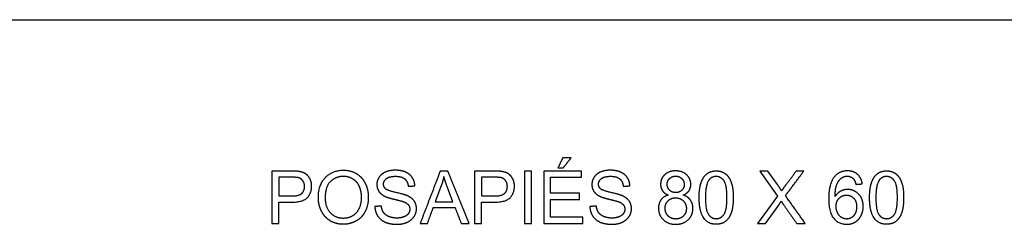
# Model space of a CAD drawing. Units: millimetres. Extents: x -22559 to 25875, y -11143 to 9975.
# Drawn here: x 14182 to 20028, y 1199 to 2412 of the extents above; entities that cross this region are included whole.
import ezdxf

# ---------------------------------------------------------------- set-up
doc = ezdxf.new("R2010")
doc.units = ezdxf.units.MM
doc.layers.add('03_LINEA FINA', color=254, linetype='Continuous', true_color=0xbebebe)

msp = doc.modelspace()

# ---------------------------------------------------------------- linework, layer by layer
at = {"layer": '03_LINEA FINA'}
for p, q in [((15795.6, 1514.1), (15678.5, 1514.1)), ((15678.5, 1514.1), (15678.5, 1203.9)), ((15798.9, 1477.5), (15719.6, 1477.5)), ((15719.6, 1477.5), (15719.6, 1366.6)), ((16999.9, 1514.1), (16882.8, 1514.1)), ((16882.8, 1514.1), (16882.8, 1203.9)), ((17003.2, 1477.5), (16923.9, 1477.5)), ((16923.9, 1477.5), (16923.9, 1366.6)), ((18624.8, 1514.1), (18575.9, 1514.1)), ((18575.9, 1514.1), (18681.8, 1365.6)), ((18681.1, 1434.5), (18624.8, 1514.1)), ((16683.3, 1422.3), (16649.2, 1331.3)), ((16754.4, 1331.3), (16722, 1417.2)), ((15719.6, 1366.6), (15799.8, 1366.6)), ((16923.9, 1366.6), (17004.1, 1366.6)), ((18681.8, 1365.6), (18561.8, 1203.9)), ((15719.6, 1203.9), (15719.6, 1330)), ((15719.6, 1330), (15799.2, 1330)), ((16649.2, 1331.3), (16754.4, 1331.3)), ((16923.9, 1203.9), (16923.9, 1330)), ((16923.9, 1330), (17003.5, 1330)), ((18611.1, 1203.9), (18688.9, 1312)), ((15678.5, 1203.9), (15719.6, 1203.9)), ((16882.8, 1203.9), (16923.9, 1203.9)), ((18561.8, 1203.9), (18611.1, 1203.9))]:
    msp.add_line(p, q, dxfattribs=at)
msp.add_lwpolyline([(-22559, 2412), (-9931.5, 2412), (2004, 2412), (13939.5, 2412), (25875, 2412)], dxfattribs=at)
for points in [[(17405.9, 1592.4), (17391.9, 1562.8), (17377.8, 1533.2)], [(17455.9, 1592.4), (17430.9, 1592.4), (17405.9, 1592.4)], [(17409.3, 1533.2), (17432.6, 1562.8), (17455.9, 1592.4)], [(17377.8, 1533.2), (17393.6, 1533.2), (17409.3, 1533.2)], [(16678.8, 1514.1), (16619.3, 1359), (16559.7, 1203.9)], [(16723.1, 1514.1), (16700.9, 1514.1), (16678.8, 1514.1)], [(16700, 1481.5), (16694.1, 1451.7), (16683.3, 1422.3)], [(16722, 1417.2), (16707.2, 1456.3), (16700, 1481.5)], [(16850, 1203.9), (16786.5, 1359), (16723.1, 1514.1)], [(17219.9, 1514.1), (17199.4, 1514.1), (17178.9, 1514.1)], [(17178.9, 1514.1), (17178.9, 1359), (17178.9, 1203.9)], [(17219.9, 1203.9), (17219.9, 1359), (17219.9, 1514.1)], [(17517.5, 1514.1), (17405.3, 1514.1), (17293.1, 1514.1)], [(17293.1, 1514.1), (17293.1, 1359), (17293.1, 1203.9)], [(17334.2, 1382.5), (17334.2, 1430), (17334.2, 1477.5)], [(17334.2, 1477.5), (17425.8, 1477.5), (17517.5, 1477.5)], [(17517.5, 1477.5), (17517.5, 1495.8), (17517.5, 1514.1)], [(18728.7, 1367.9), (18783.2, 1441), (18837.7, 1514.1)], [(18793.1, 1514.1), (18761.9, 1473), (18730.6, 1431.8)], [(18837.7, 1514.1), (18815.4, 1514.1), (18793.1, 1514.1)], [(16489, 1423.8), (16508.7, 1425.2), (16528.4, 1426.7)], [(17765.7, 1423.8), (17785.4, 1425.2), (17805, 1426.7)], [(18706.1, 1396.5), (18698.7, 1409.8), (18681.1, 1434.5)], [(18730.6, 1431.8), (18716.5, 1413.4), (18706.1, 1396.5)], [(19147.1, 1435.2), (19166, 1436.7), (19185, 1438.1)], [(17505.8, 1382.5), (17420, 1382.5), (17334.2, 1382.5)], [(17334.2, 1240.5), (17334.2, 1293.3), (17334.2, 1346.1)], [(17334.2, 1346.1), (17420, 1346.1), (17505.8, 1346.1)], [(17505.8, 1346.1), (17505.8, 1364.3), (17505.8, 1382.5)], [(18846.2, 1203.9), (18787.5, 1285.9), (18728.7, 1367.9)], [(16329.5, 1306.9), (16310.1, 1305.3), (16290.7, 1303.6)], [(16603.3, 1203.9), (16620.3, 1250.9), (16637.4, 1297.8)], [(16637.4, 1297.8), (16702.2, 1297.8), (16767.1, 1297.8)], [(16767.1, 1297.8), (16785.2, 1250.9), (16803.3, 1203.9)], [(17606.1, 1306.9), (17586.8, 1305.3), (17567.4, 1303.6)], [(18688.9, 1312), (18693.4, 1318.4), (18703.8, 1335.3)], [(18703.8, 1335.3), (18710.7, 1324.1), (18717.3, 1314.6)], [(18717.3, 1314.6), (18756.3, 1259.2), (18795.4, 1203.9)], [(17524.7, 1240.5), (17429.4, 1240.5), (17334.2, 1240.5)], [(17524.7, 1203.9), (17524.7, 1222.2), (17524.7, 1240.5)], [(16559.7, 1203.9), (16581.5, 1203.9), (16603.3, 1203.9)], [(16803.3, 1203.9), (16826.6, 1203.9), (16850, 1203.9)], [(17178.9, 1203.9), (17199.4, 1203.9), (17219.9, 1203.9)], [(17293.1, 1203.9), (17408.9, 1203.9), (17524.7, 1203.9)], [(18795.4, 1203.9), (18820.8, 1203.9), (18846.2, 1203.9)]]:
    msp.add_open_spline(points, degree=2, dxfattribs=at)
for points, knots in [([(15799.2, 1330), (15865, 1330), (15890.2, 1357.4), (15915.3, 1384.8), (15915.3, 1424.4), (15915.3, 1447.5), (15905.9, 1466.7), (15896.5, 1486), (15881.1, 1496.7), (15865.6, 1507.3), (15842.8, 1511.1), (15826.5, 1514.1), (15795.6, 1514.1)], [-8, -8, -8, -7, -7, -6, -6, -5, -5, -4, -4, -3, -3, -2, -2, -2]), ([(15799.8, 1366.6), (15839.6, 1366.6), (15856.3, 1381.4), (15873, 1396.2), (15873, 1423.1), (15873, 1442.6), (15863.2, 1456.4), (15853.3, 1470.3), (15837.3, 1474.8), (15826.9, 1477.5), (15798.9, 1477.5)], [1, 1, 1, 2, 2, 3, 3, 4, 4, 5, 5, 6, 6, 6]), ([(15955.1, 1355), (15955.1, 1314.1), (15972.9, 1277.5), (15990.7, 1240.9), (16025.2, 1219.8), (16059.7, 1198.6), (16103.5, 1198.6), (16143.9, 1198.6), (16178.8, 1217.7), (16213.7, 1236.9), (16232.8, 1274.1), (16251.8, 1311.4), (16251.8, 1358.6), (16251.8, 1405.1), (16233.7, 1441.8), (16215.6, 1478.6), (16181.1, 1499.1), (16146.6, 1519.6), (16103.7, 1519.6), (16038.1, 1519.6), (15996.6, 1475.9), (15955.1, 1432.2), (15955.1, 1355)], [-11, -11, -11, -10, -10, -9, -9, -8, -8, -7, -7, -6, -6, -5, -5, -4, -4, -3, -3, -2, -2, -1, -1, 0, 0, 0]), ([(15997.4, 1354.3), (15997.4, 1298.3), (16027.6, 1266), (16057.8, 1233.7), (16103.2, 1233.7), (16149.6, 1233.7), (16179.5, 1266.3), (16209.5, 1298.9), (16209.5, 1358.8), (16209.5, 1396.7), (16196.7, 1424.9), (16183.9, 1453.2), (16159.2, 1468.7), (16134.6, 1484.3), (16103.9, 1484.3), (16060.3, 1484.3), (16028.9, 1454.3), (15997.4, 1424.4), (15997.4, 1354.3)], [0, 0, 0, 1, 1, 2, 2, 3, 3, 4, 4, 5, 5, 6, 6, 7, 7, 8, 8, 9, 9, 9]), ([(16290.7, 1303.6), (16291.6, 1272.5), (16307.8, 1247.8), (16324, 1223.1), (16352.4, 1210.9), (16380.9, 1198.6), (16423, 1198.6), (16456.2, 1198.6), (16482.8, 1210.8), (16509.3, 1222.9), (16523.5, 1244.8), (16537.7, 1266.7), (16537.7, 1291.5), (16537.7, 1316.5), (16524.8, 1335.6), (16511.9, 1354.8), (16484.8, 1367.3), (16466.2, 1375.7), (16416.1, 1387), (16366.1, 1398.4), (16354.2, 1409.2), (16342.2, 1419.9), (16342.2, 1436.7), (16342.2, 1455.9), (16359.2, 1469.6), (16376.2, 1483.2), (16413.5, 1483.2), (16449.2, 1483.2), (16467.5, 1468.2), (16485.8, 1453.2), (16489, 1423.8)], [-50, -50, -50, -49, -49, -48, -48, -47, -47, -46, -46, -45, -45, -44, -44, -43, -43, -42, -42, -41, -41, -40, -40, -39, -39, -38, -38, -37, -37, -36, -36, -35, -35, -35]), ([(16528.4, 1426.7), (16527.3, 1454), (16513.1, 1475.6), (16499, 1497.2), (16472.6, 1508.3), (16446.3, 1519.4), (16411.8, 1519.4), (16380.5, 1519.4), (16354.9, 1508.8), (16329.3, 1498.2), (16315.9, 1477.8), (16302.6, 1457.4), (16302.6, 1433.9), (16302.6, 1412.5), (16313.5, 1395.3), (16324.4, 1378), (16346.6, 1366.4), (16363.7, 1357.3), (16406.5, 1347), (16449.2, 1336.8), (16461.7, 1331.9), (16481.2, 1324.5), (16489.7, 1313.6), (16498.1, 1302.7), (16498.1, 1288.1), (16498.1, 1273.7), (16489.3, 1261.6), (16480.6, 1249.4), (16462.6, 1242.4), (16444.6, 1235.4), (16421.1, 1235.4), (16394.6, 1235.4), (16373.5, 1244.6), (16352.3, 1253.8), (16342.3, 1268.7), (16332.2, 1283.7), (16329.5, 1306.9)], [-34, -34, -34, -33, -33, -32, -32, -31, -31, -30, -30, -29, -29, -28, -28, -27, -27, -26, -26, -25, -25, -24, -24, -23, -23, -22, -22, -21, -21, -20, -20, -19, -19, -18, -18, -17, -17, -16, -16, -16]), ([(17003.5, 1330), (17069.3, 1330), (17094.4, 1357.4), (17119.6, 1384.8), (17119.6, 1424.4), (17119.6, 1447.5), (17110.2, 1466.7), (17100.8, 1486), (17085.3, 1496.7), (17069.9, 1507.3), (17047, 1511.1), (17030.7, 1514.1), (16999.9, 1514.1)], [-8, -8, -8, -7, -7, -6, -6, -5, -5, -4, -4, -3, -3, -2, -2, -2]), ([(17004.1, 1366.6), (17043.9, 1366.6), (17060.6, 1381.4), (17077.3, 1396.2), (17077.3, 1423.1), (17077.3, 1442.6), (17067.5, 1456.4), (17057.6, 1470.3), (17041.5, 1474.8), (17031.2, 1477.5), (17003.2, 1477.5)], [1, 1, 1, 2, 2, 3, 3, 4, 4, 5, 5, 6, 6, 6]), ([(17567.4, 1303.6), (17568.2, 1272.5), (17584.4, 1247.8), (17600.6, 1223.1), (17629.1, 1210.9), (17657.5, 1198.6), (17699.7, 1198.6), (17732.9, 1198.6), (17759.4, 1210.8), (17786, 1222.9), (17800.2, 1244.8), (17814.4, 1266.7), (17814.4, 1291.5), (17814.4, 1316.5), (17801.4, 1335.6), (17788.5, 1354.8), (17761.4, 1367.3), (17742.8, 1375.7), (17692.8, 1387), (17642.7, 1398.4), (17630.9, 1409.2), (17618.8, 1419.9), (17618.8, 1436.7), (17618.8, 1455.9), (17635.9, 1469.6), (17652.9, 1483.2), (17690.1, 1483.2), (17725.9, 1483.2), (17744.2, 1468.2), (17762.5, 1453.2), (17765.7, 1423.8)], [-50, -50, -50, -49, -49, -48, -48, -47, -47, -46, -46, -45, -45, -44, -44, -43, -43, -42, -42, -41, -41, -40, -40, -39, -39, -38, -38, -37, -37, -36, -36, -35, -35, -35]), ([(17805, 1426.7), (17804, 1454), (17789.8, 1475.6), (17775.6, 1497.2), (17749.3, 1508.3), (17722.9, 1519.4), (17688.4, 1519.4), (17657.1, 1519.4), (17631.5, 1508.8), (17605.9, 1498.2), (17592.6, 1477.8), (17579.3, 1457.4), (17579.3, 1433.9), (17579.3, 1412.5), (17590.1, 1395.3), (17601, 1378), (17623.3, 1366.4), (17640.4, 1357.3), (17683.2, 1347), (17725.9, 1336.8), (17738.4, 1331.9), (17757.9, 1324.5), (17766.3, 1313.6), (17774.8, 1302.7), (17774.8, 1288.1), (17774.8, 1273.7), (17766, 1261.6), (17757.2, 1249.4), (17739.2, 1242.4), (17721.2, 1235.4), (17697.8, 1235.4), (17671.3, 1235.4), (17650.1, 1244.6), (17629, 1253.8), (17618.9, 1268.7), (17608.9, 1283.7), (17606.1, 1306.9)], [-34, -34, -34, -33, -33, -32, -32, -31, -31, -30, -30, -29, -29, -28, -28, -27, -27, -26, -26, -25, -25, -24, -24, -23, -23, -22, -22, -21, -21, -20, -20, -19, -19, -18, -18, -17, -17, -16, -16, -16]), ([(18121, 1372.1), (18144, 1380.8), (18155.4, 1396.8), (18166.7, 1412.7), (18166.7, 1434.3), (18166.7, 1468.2), (18141.9, 1491.8), (18117.2, 1515.4), (18076.5, 1515.4), (18036.1, 1515.4), (18011.8, 1492.3), (17987.5, 1469.3), (17987.5, 1435.4), (17987.5, 1413), (17998.9, 1396.9), (18010.3, 1380.8), (18034, 1372.1)], [-8, -8, -8, -7, -7, -6, -6, -5, -5, -4, -4, -3, -3, -2, -2, -1, -1, 0, 0, 0]), ([(18026.4, 1436.7), (18026.4, 1414.7), (18040.6, 1400.7), (18054.7, 1386.7), (18077.4, 1386.7), (18099.4, 1386.7), (18113.5, 1400.6), (18127.5, 1414.4), (18127.5, 1434.5), (18127.5, 1455.5), (18113, 1469.8), (18098.5, 1484.1), (18077, 1484.1), (18055.2, 1484.1), (18040.8, 1470.1), (18026.4, 1456.1), (18026.4, 1436.7)], [0, 0, 0, 1, 1, 2, 2, 3, 3, 4, 4, 5, 5, 6, 6, 7, 7, 8, 8, 8]), ([(18216.4, 1356.9), (18216.4, 1269.5), (18247.1, 1230.8), (18272.7, 1198.6), (18317.6, 1198.6), (18351.6, 1198.6), (18374, 1216.9), (18396.3, 1235.2), (18407.5, 1268.7), (18418.7, 1302.3), (18418.7, 1356.9), (18418.7, 1403), (18411.7, 1430.2), (18404.8, 1457.4), (18392.5, 1476.3), (18380.2, 1495.3), (18361.4, 1505.3), (18342.5, 1515.4), (18317.6, 1515.4), (18283.7, 1515.4), (18261.4, 1497.2), (18239.1, 1479), (18227.7, 1445.4), (18216.4, 1411.9), (18216.4, 1356.9)], [-12, -12, -12, -11, -11, -10, -10, -9, -9, -8, -8, -7, -7, -6, -6, -5, -5, -4, -4, -3, -3, -2, -2, -1, -1, 0, 0, 0]), ([(18255.6, 1356.9), (18255.6, 1280.5), (18273.4, 1255.2), (18291.3, 1229.9), (18317.6, 1229.9), (18343.8, 1229.9), (18361.7, 1255.3), (18379.6, 1280.7), (18379.6, 1356.9), (18379.6, 1433.5), (18361.7, 1458.7), (18343.8, 1483.9), (18317.1, 1483.9), (18290.9, 1483.9), (18275.2, 1461.6), (18255.6, 1433.3), (18255.6, 1356.9)], [0, 0, 0, 1, 1, 2, 2, 3, 3, 4, 4, 5, 5, 6, 6, 7, 7, 8, 8, 8]), ([(19185, 1438.1), (19180.3, 1474.3), (19156.9, 1494.9), (19133.5, 1515.4), (19096.9, 1515.4), (19047.8, 1515.4), (19018.9, 1479.8), (18985.6, 1439), (18985.6, 1349.1), (18985.6, 1268.6), (19015.7, 1233.6), (19045.7, 1198.6), (19093.3, 1198.6), (19121.3, 1198.6), (19143.3, 1211.9), (19165.3, 1225.3), (19177.9, 1250.3), (19190.5, 1275.4), (19190.5, 1304.6), (19190.5, 1349.1), (19163.7, 1377.1), (19136.9, 1405.1), (19098.8, 1405.1), (19077, 1405.1), (19057.2, 1395), (19037.3, 1384.8), (19023.5, 1363.9)], [-19, -19, -19, -18, -18, -17, -17, -16, -16, -15, -15, -14, -14, -13, -13, -12, -12, -11, -11, -10, -10, -9, -9, -8, -8, -7, -7, -6, -6, -6]), ([(19023.5, 1363.9), (19023.9, 1410.4), (19034.3, 1435.6), (19044.7, 1460.8), (19062.7, 1473.9), (19076.4, 1484.1), (19094.6, 1484.1), (19117.3, 1484.1), (19132.7, 1467.8), (19142, 1457.6), (19147.1, 1435.2)], [-6, -6, -6, -5, -5, -4, -4, -3, -3, -2, -2, -1, -1, -1]), ([(19228.4, 1356.9), (19228.4, 1269.5), (19259, 1230.8), (19284.6, 1198.6), (19329.5, 1198.6), (19363.6, 1198.6), (19385.9, 1216.9), (19408.2, 1235.2), (19419.4, 1268.7), (19430.7, 1302.3), (19430.7, 1356.9), (19430.7, 1403), (19423.7, 1430.2), (19416.7, 1457.4), (19404.4, 1476.3), (19392.1, 1495.3), (19373.3, 1505.3), (19354.5, 1515.4), (19329.5, 1515.4), (19295.6, 1515.4), (19273.3, 1497.2), (19251, 1479), (19239.7, 1445.4), (19228.4, 1411.9), (19228.4, 1356.9)], [-12, -12, -12, -11, -11, -10, -10, -9, -9, -8, -8, -7, -7, -6, -6, -5, -5, -4, -4, -3, -3, -2, -2, -1, -1, 0, 0, 0]), ([(19267.5, 1356.9), (19267.5, 1280.5), (19285.4, 1255.2), (19303.3, 1229.9), (19329.5, 1229.9), (19355.7, 1229.9), (19373.6, 1255.3), (19391.5, 1280.7), (19391.5, 1356.9), (19391.5, 1433.5), (19373.6, 1458.7), (19355.7, 1483.9), (19329.1, 1483.9), (19302.8, 1483.9), (19287.2, 1461.6), (19267.5, 1433.3), (19267.5, 1356.9)], [0, 0, 0, 1, 1, 2, 2, 3, 3, 4, 4, 5, 5, 6, 6, 7, 7, 8, 8, 8]), ([(18034, 1372.1), (18005.7, 1364.7), (17990.3, 1344.3), (17975, 1323.9), (17975, 1293.6), (17975, 1253), (18003.1, 1225.8), (18031.3, 1198.6), (18077.2, 1198.6), (18123.1, 1198.6), (18151.2, 1225.7), (18179.4, 1252.8), (18179.4, 1292.6), (18179.4, 1321.3), (18164.5, 1342.1), (18149.5, 1362.8), (18121, 1372.1)], [-16, -16, -16, -15, -15, -14, -14, -13, -13, -12, -12, -11, -11, -10, -10, -9, -9, -8, -8, -8]), ([(18014.1, 1293.4), (18014.1, 1277.1), (18021.8, 1261.9), (18029.6, 1246.6), (18044.8, 1238.3), (18060, 1229.9), (18077.6, 1229.9), (18104.9, 1229.9), (18122.7, 1247.5), (18140.4, 1265), (18140.4, 1292.1), (18140.4, 1319.6), (18122.1, 1337.6), (18103.8, 1355.6), (18076.3, 1355.6), (18049.5, 1355.6), (18031.8, 1337.8), (18014.1, 1320.1), (18014.1, 1293.4)], [0, 0, 0, 1, 1, 2, 2, 3, 3, 4, 4, 5, 5, 6, 6, 7, 7, 8, 8, 9, 9, 9]), ([(19029.4, 1304.4), (19029.4, 1284.7), (19037.8, 1266.7), (19046.2, 1248.7), (19061.2, 1239.3), (19076.2, 1229.9), (19092.7, 1229.9), (19116.8, 1229.9), (19134.2, 1249.4), (19151.5, 1268.9), (19151.5, 1302.3), (19151.5, 1334.5), (19134.4, 1353), (19117.3, 1371.5), (19091.2, 1371.5), (19065.4, 1371.5), (19047.4, 1353), (19029.4, 1334.5), (19029.4, 1304.4)], [0, 0, 0, 1, 1, 2, 2, 3, 3, 4, 4, 5, 5, 6, 6, 7, 7, 8, 8, 9, 9, 9])]:
    msp.add_open_spline(points, degree=2, knots=knots, dxfattribs=at)

doc.saveas('drawing.dxf')
